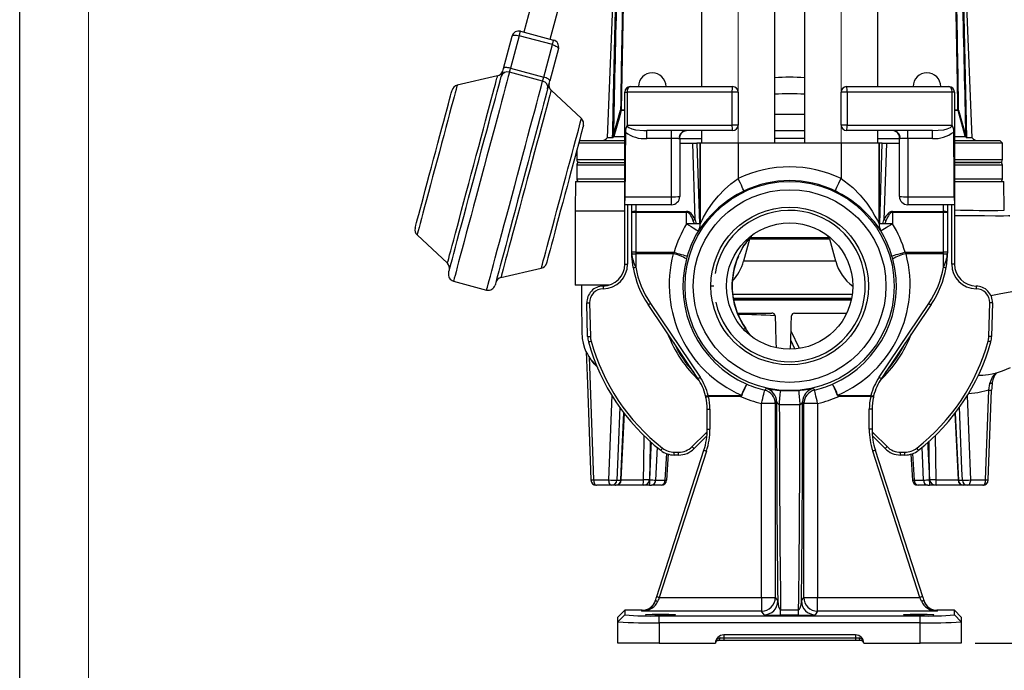
# Model space of a CAD drawing. Units: millimetres. Extents: x 0 to 420, y -1 to 297.
# Drawn here: x 0 to 72, y 71 to 119 of the extents above; entities that cross this region are included whole.
import ezdxf

# ---------------------------------------------------------------- set-up
doc = ezdxf.new("R2010")
doc.units = ezdxf.units.MM
doc.linetypes.add('CENTERX2', pattern=[20.32, 12.7, -2.54, 2.54, -2.54])
doc.layers.add('CARTIGLIO', color=5, linetype='Continuous')
doc.layers.add('TESTO', color=7, linetype='Continuous')
doc.styles.add('SLDTEXTSTYLE1', font='TXT', dxfattribs={"width": 0.7})
doc.dimstyles.new('SLDDIMSTYLE3', dxfattribs={"dimtxt": 2.910417, "dimasz": 3, "dimexe": 0, "dimexo": 0.0625, "dimgap": 0.727604, "dimtad": 1, "dimdec": 1, "dimlfac": 5, "dimrnd": 1e-09, "dimzin": 12, "dimdsep": 46, "dimtxsty": 'SLDTEXTSTYLE1', "dimsah": 1, "dimcen": 0.09, "dimadec": 0, "dimazin": 3, "dimtfac": 1, "dimtdec": 1, "dimtofl": 0, "dimtmove": 0, "dimatfit": 3, "dimfxl": 0, "dimfrac": 2, "dimtolj": 1, "dimtzin": 12, "dimarcsym": 0})

# ---------------------------------------------------------------- blocks, each defined once
blk = doc.blocks.new('_D_7')
at = {"layer": 'TESTO'}
for p, q in [((85.755, 135.263), (85.438, 135.263)), ((86.438, 135.263), (86.438, 73.263)), ((69.558, 73.263), (87.438, 73.263))]:
    blk.add_line(p, q, dxfattribs=at)
for points in [[(86.438, 135.263), (85.538, 132.263), (87.338, 132.263)], [(86.438, 73.263), (87.338, 76.263), (85.538, 76.263)]]:
    blk.add_solid(points, dxfattribs=at)
at = {"layer": 'TESTO', "insert": (82.686, 101.312), "char_height": 2.9104, "attachment_point": 1, "rotation": 90, "style": 'SLDTEXTSTYLE1'}
blk.add_mtext('310', dxfattribs=at)

msp = doc.modelspace()

# ---------------------------------------------------------------- linework, layer by layer
at = {"color": 7, "linetype": 'Continuous', "lineweight": 25}
for p, q in [((49.638, 174.481), (49.638, 113.783)), ((54.978, 109.663), (54.978, 174.263)), ((57.138, 174.263), (57.138, 109.663)), ((62.478, 113.783), (62.478, 174.482)), ((43.689, 143.826), (36.701, 117.746)), ((38.633, 117.228), (45.621, 143.308)), ((43.66, 131.95), (42.778, 110.059)), ((69.338, 110.059), (68.456, 131.95)), ((36.459, 117.811), (38.874, 117.164)), ((35.215, 115.098), (35.847, 117.457)), ((36.371, 117.482), (35.739, 115.122)), ((38.786, 116.835), (36.371, 117.482)), ((38.154, 114.475), (38.786, 116.835)), ((39.228, 116.551), (38.596, 114.192)), ((38.076, 114.185), (35.661, 114.832)), ((35.739, 115.122), (38.154, 114.475)), ((34.796, 114.558), (31.85, 113.879)), ((40.9, 111.454), (38.689, 113.515)), ((44.058, 105.489), (44.058, 113.383)), ((44.058, 113.383), (44.224, 113.383)), ((44.224, 113.383), (44.224, 110.979)), ((51.865, 113.383), (44.224, 113.383)), ((44.458, 113.783), (51.908, 113.783)), ((51.865, 110.983), (51.865, 113.383)), ((52.308, 113.383), (51.865, 113.383)), ((52.308, 113.383), (52.308, 110.983)), ((60.251, 113.383), (59.808, 113.383)), ((59.808, 110.983), (59.808, 113.383)), ((60.208, 113.783), (67.658, 113.783)), ((60.251, 113.383), (60.251, 110.983)), ((67.892, 113.383), (60.251, 113.383)), ((67.892, 110.979), (67.892, 113.383)), ((68.058, 113.383), (67.892, 113.383)), ((68.058, 113.383), (68.058, 105.489)), ((43.222, 110.184), (43.75, 112.074)), ((68.366, 112.074), (68.894, 110.184)), ((44.228, 110.983), (51.865, 110.983)), ((51.908, 110.583), (45.662, 110.583)), ((45.662, 109.998), (45.662, 110.583)), ((47.458, 109.998), (47.458, 110.583)), ((49.638, 110.583), (49.638, 109.663)), ((52.308, 110.983), (51.865, 110.983)), ((60.251, 110.983), (59.808, 110.983)), ((66.453, 110.583), (60.208, 110.583)), ((60.251, 110.983), (67.888, 110.983)), ((62.478, 109.663), (62.478, 110.583)), ((64.658, 109.998), (64.658, 110.583)), ((66.453, 109.998), (66.453, 110.583)), ((40.758, 109.863), (40.745, 109.85)), ((40.758, 109.863), (44.058, 109.863)), ((43.167, 110.059), (42.778, 110.059)), ((43.208, 110.088), (43.222, 110.184)), ((43.27, 110.155), (43.269, 110.151)), ((43.269, 110.151), (44.039, 110.151)), ((47.458, 109.998), (45.662, 109.998)), ((47.458, 105.767), (47.458, 109.998)), ((48.058, 110.014), (48.067, 110.115)), ((48.058, 110.014), (48.058, 105.783)), ((64.058, 105.783), (64.058, 110.014)), ((66.453, 109.998), (64.658, 109.998)), ((64.658, 109.998), (64.658, 105.767)), ((68.058, 109.863), (71.358, 109.863)), ((68.09, 110.151), (68.847, 110.151)), ((68.847, 110.151), (68.846, 110.155)), ((69.338, 110.059), (68.949, 110.059)), ((71.558, 109.663), (71.358, 109.863)), ((40.558, 109.151), (40.558, 108.463)), ((44.058, 109.663), (40.695, 109.663)), ((48.058, 109.663), (49.008, 109.663)), ((49.191, 104.084), (49.008, 109.663)), ((49.008, 109.663), (49.308, 109.663)), ((49.537, 109.663), (49.308, 109.663)), ((49.537, 103.792), (49.537, 109.663)), ((49.537, 109.663), (49.544, 109.663)), ((49.544, 109.663), (49.544, 103.792)), ((52.308, 109.663), (49.544, 109.663)), ((52.308, 109.663), (52.308, 107.09)), ((59.808, 109.663), (52.308, 109.663)), ((59.808, 109.663), (59.808, 107.09)), ((62.572, 109.663), (59.808, 109.663)), ((62.572, 103.792), (62.572, 109.663)), ((62.572, 109.663), (62.578, 109.663)), ((62.578, 109.663), (62.578, 103.792)), ((62.808, 109.663), (62.578, 109.663)), ((62.808, 109.663), (63.108, 109.663)), ((63.108, 109.663), (62.925, 104.084)), ((63.108, 109.663), (64.058, 109.663)), ((71.558, 109.663), (68.058, 109.663)), ((71.558, 108.463), (71.558, 109.663)), ((40.758, 108.263), (44.058, 108.263)), ((68.058, 108.263), (71.258, 108.263)), ((71.358, 108.263), (68.058, 108.263)), ((71.258, 108.263), (71.358, 108.263)), ((40.558, 108.063), (40.558, 107.063)), ((71.558, 107.063), (71.558, 108.063)), ((40.469, 106.863), (40.432, 104.732)), ((40.469, 106.863), (44.058, 106.863)), ((68.058, 106.863), (71.647, 106.863)), ((71.683, 104.778), (71.647, 106.863)), ((44.058, 105.183), (44.058, 105.489)), ((44.065, 105.767), (47.458, 105.767)), ((47.458, 105.183), (47.458, 105.767)), ((64.658, 105.767), (68.05, 105.767)), ((64.658, 105.767), (64.658, 105.183)), ((68.058, 105.489), (68.058, 105.183)), ((40.432, 104.732), (40.432, 99.332)), ((40.432, 104.732), (44.058, 104.732)), ((47.458, 105.183), (44.058, 105.183)), ((44.058, 100.863), (44.058, 105.183)), ((44.558, 104.623), (44.558, 105.183)), ((44.858, 104.701), (48.557, 104.701)), ((44.858, 104.701), (44.858, 104.623)), ((48.557, 104.701), (48.557, 104.623)), ((63.559, 104.623), (63.559, 104.701)), ((63.559, 104.701), (67.258, 104.701)), ((68.058, 105.183), (64.658, 105.183)), ((67.258, 104.623), (67.258, 104.701)), ((67.558, 105.183), (67.558, 104.623)), ((68.058, 105.183), (68.058, 100.863)), ((44.858, 104.623), (44.558, 104.623)), ((44.558, 101.721), (44.558, 104.623)), ((44.858, 104.623), (44.858, 101.721)), ((48.557, 104.623), (44.858, 104.623)), ((48.557, 103.792), (48.557, 104.623)), ((49.126, 103.792), (49.045, 104.007)), ((63.071, 104.007), (62.99, 103.792)), ((63.559, 104.623), (63.559, 103.792)), ((67.258, 104.623), (63.559, 104.623)), ((67.258, 101.721), (67.258, 104.623)), ((67.558, 104.623), (67.258, 104.623)), ((67.558, 104.623), (67.558, 101.721)), ((49.126, 103.792), (48.557, 103.792)), ((49.537, 103.792), (49.126, 103.792)), ((49.544, 103.792), (49.537, 103.792)), ((62.578, 103.792), (62.572, 103.792)), ((62.99, 103.792), (62.578, 103.792)), ((63.559, 103.792), (62.99, 103.792)), ((28.93, 102.982), (31.142, 100.921)), ((53.133, 102.671), (52.705, 101.071)), ((53.08, 102.71), (53.139, 102.793)), ((53.225, 102.763), (53.133, 102.671)), ((58.983, 102.671), (53.133, 102.671)), ((58.891, 102.763), (53.225, 102.763)), ((53.258, 102.912), (53.258, 102.763)), ((58.858, 102.763), (58.858, 102.912)), ((58.983, 102.671), (58.891, 102.763)), ((59.411, 101.071), (58.983, 102.671)), ((52.617, 102.037), (52.741, 102.231)), ((52.659, 102.069), (52.776, 102.251)), ((44.858, 101.721), (44.558, 101.721)), ((44.558, 101.665), (44.558, 101.721)), ((44.858, 101.721), (44.858, 101.605)), ((44.858, 101.721), (47.647, 101.721)), ((44.858, 101.605), (44.858, 100.628)), ((47.583, 101.605), (44.858, 101.605)), ((47.583, 101.605), (47.647, 101.721)), ((48.607, 101.44), (48.55, 101.236)), ((63.566, 101.236), (63.509, 101.44)), ((64.469, 101.721), (64.533, 101.605)), ((64.469, 101.721), (67.258, 101.721)), ((67.258, 101.605), (64.533, 101.605)), ((67.258, 101.605), (67.258, 101.721)), ((67.558, 101.721), (67.258, 101.721)), ((67.258, 100.628), (67.258, 101.605)), ((67.558, 101.721), (67.558, 101.665)), ((35.035, 99.878), (37.98, 100.557)), ((44.058, 100.863), (44.258, 100.863)), ((68.058, 100.863), (67.858, 100.863)), ((31.586, 99.621), (34, 98.974)), ((42.925, 99.332), (40.432, 99.332)), ((50.549, 99.263), (50.32, 99.263)), ((51.906, 98.662), (60.619, 98.662)), ((51.972, 98.283), (60.581, 98.283)), ((60.539, 98.223), (51.982, 98.223)), ((41.353, 95.586), (41.289, 98.031)), ((41.489, 98.037), (41.553, 95.591)), ((49.374, 92.541), (45.753, 97.91)), ((45.919, 97.998), (49.54, 92.63)), ((62.576, 92.63), (66.197, 97.998)), ((66.363, 97.91), (62.742, 92.541)), ((70.563, 95.591), (70.627, 98.037)), ((70.827, 98.031), (70.763, 95.586)), ((52.26, 97.289), (54.761, 97.289)), ((56.406, 97.289), (60.213, 97.289)), ((52.829, 96.193), (52.825, 96.199)), ((52.871, 96.161), (52.867, 96.166)), ((56.148, 95.295), (56.417, 94.711)), ((41.461, 94.106), (41.79, 85.15)), ((70.566, 91.682), (70.636, 92.164)), ((49.96, 91.184), (49.939, 91.272)), ((50.133, 91.297), (52.483, 91.297)), ((50.133, 91.297), (50.155, 91.228)), ((52.483, 91.228), (50.155, 91.228)), ((52.483, 91.228), (52.483, 91.297)), ((55.395, 91.666), (56.72, 91.666)), ((59.633, 91.297), (61.983, 91.297)), ((59.633, 91.297), (59.633, 91.228)), ((61.961, 91.228), (59.633, 91.228)), ((61.961, 91.228), (61.983, 91.297)), ((62.177, 91.272), (62.156, 91.184)), ((70.326, 85.15), (70.566, 91.682)), ((70.525, 85.148), (70.765, 91.68)), ((54.017, 76.6), (54.017, 90.709)), ((55.017, 90.709), (54.017, 90.709)), ((55.108, 90.828), (55.017, 90.709)), ((55.017, 90.709), (55.017, 76.6)), ((56.807, 90.617), (55.309, 90.617)), ((57.099, 90.709), (57.007, 90.828)), ((57.099, 76.6), (57.099, 90.709)), ((58.099, 90.709), (57.099, 90.709)), ((58.099, 90.709), (58.099, 76.6)), ((43.796, 85.144), (44.026, 90.005)), ((50.058, 88.849), (50.058, 90.304)), ((50.058, 90.304), (50.258, 90.304)), ((50.258, 90.304), (50.258, 88.849)), ((61.858, 88.849), (61.858, 90.304)), ((62.058, 90.304), (61.858, 90.304)), ((62.058, 90.304), (62.058, 88.849)), ((68.089, 90.005), (68.32, 85.144)), ((48.965, 87.573), (49.948, 88.555)), ((50.034, 88.359), (49.107, 87.431)), ((50.058, 88.849), (50.258, 88.849)), ((62.058, 88.849), (61.858, 88.849)), ((63.009, 87.431), (62.082, 88.359)), ((62.168, 88.555), (63.151, 87.573)), ((46.38, 76.662), (49.816, 87.314)), ((50.007, 87.253), (46.57, 76.6)), ((47.111, 85.134), (47.246, 87.048)), ((47.663, 86.963), (47.663, 87.163)), ((47.663, 87.163), (47.975, 87.163)), ((47.975, 86.963), (47.663, 86.963)), ((47.975, 86.963), (47.975, 87.163)), ((65.545, 76.6), (62.109, 87.253)), ((62.299, 87.314), (65.736, 76.662)), ((64.141, 87.163), (64.453, 87.163)), ((64.141, 86.963), (64.141, 87.163)), ((64.453, 86.963), (64.141, 86.963)), ((64.453, 86.963), (64.453, 87.163)), ((64.876, 87.021), (65.007, 85.134)), ((41.79, 85.15), (42.895, 85.15)), ((43.095, 84.763), (41.99, 84.763)), ((43.386, 84.763), (43.095, 84.763)), ((45.39, 84.763), (43.433, 84.763)), ((43.482, 85.142), (43.764, 85.142)), ((45.863, 84.763), (45.39, 84.763)), ((45.863, 85.15), (45.884, 85.15)), ((45.863, 84.763), (46.003, 84.763)), ((46.707, 84.763), (46.003, 84.763)), ((46.304, 85.142), (46.987, 85.142)), ((65.129, 85.142), (65.812, 85.142)), ((66.112, 84.763), (65.408, 84.763)), ((66.112, 84.763), (66.252, 84.763)), ((66.232, 85.15), (66.253, 85.15)), ((66.725, 84.763), (66.252, 84.763)), ((68.703, 84.763), (66.725, 84.763)), ((68.351, 85.142), (68.634, 85.142)), ((68.721, 84.763), (68.73, 84.763)), ((69.021, 84.763), (68.73, 84.763)), ((70.126, 84.763), (69.021, 84.763)), ((69.221, 85.15), (70.326, 85.15)), ((46.57, 76.6), (54.017, 76.6)), ((54.017, 76.6), (55.017, 76.6)), ((54.017, 76.6), (54.017, 75.601)), ((55.017, 76.6), (55.193, 76.336)), ((56.923, 76.336), (57.099, 76.6)), ((57.099, 76.6), (58.099, 76.6)), ((58.099, 75.601), (58.099, 76.6)), ((58.099, 76.6), (65.545, 76.6)), ((43.558, 75.163), (44.058, 75.663)), ((43.558, 74.817), (44.058, 75.317)), ((44.058, 75.663), (44.058, 75.317)), ((45.33, 75.663), (44.058, 75.663)), ((45.31, 75.601), (45.33, 75.663)), ((54.017, 75.601), (45.31, 75.601)), ((54.193, 75.336), (54.017, 75.601)), ((55.402, 75.297), (55.402, 75.704)), ((55.402, 75.704), (56.714, 75.704)), ((56.714, 75.297), (55.402, 75.297)), ((56.714, 75.297), (56.714, 75.704)), ((58.099, 75.601), (57.923, 75.336)), ((66.806, 75.601), (58.099, 75.601)), ((66.786, 75.663), (66.806, 75.601)), ((68.058, 75.663), (66.786, 75.663)), ((68.058, 75.317), (68.058, 75.663)), ((68.058, 75.663), (68.558, 75.163)), ((68.558, 74.817), (68.058, 75.317)), ((43.558, 74.817), (43.558, 75.163)), ((43.558, 73.263), (43.558, 74.817)), ((46.558, 74.751), (46.558, 75.251)), ((46.558, 75.251), (65.558, 75.251)), ((46.558, 74.751), (46.558, 73.263)), ((65.558, 74.751), (46.558, 74.751)), ((65.558, 74.751), (65.558, 75.251)), ((65.558, 73.263), (65.558, 74.751)), ((68.558, 75.163), (68.558, 74.817)), ((68.558, 74.817), (68.558, 73.263)), ((60.858, 73.863), (51.258, 73.863)), ((51.258, 73.863), (51.258, 73.663)), ((60.858, 73.863), (60.858, 73.663)), ((46.558, 73.263), (43.558, 73.263)), ((46.558, 73.263), (50.658, 73.263)), ((51.258, 73.463), (50.858, 73.463)), ((51.258, 73.663), (60.858, 73.663)), ((51.258, 73.663), (51.258, 73.463)), ((60.858, 73.463), (51.258, 73.463)), ((60.858, 73.663), (60.858, 73.463)), ((61.258, 73.463), (60.858, 73.463)), ((61.458, 73.263), (65.558, 73.263)), ((68.558, 73.263), (65.558, 73.263))]:
    msp.add_line(p, q, dxfattribs=at)
at = {"color": 8, "linetype": 'Continuous', "lineweight": 25}
for p, q in [((44.058, 112.045), (43.796, 112.045)), ((43.8, 112.081), (44.058, 112.081)), ((68.058, 112.081), (68.315, 112.081)), ((68.32, 112.045), (68.058, 112.045)), ((54.978, 111.783), (57.138, 111.783)), ((54.978, 110.59), (57.138, 110.59)), ((49.638, 109.983), (48.058, 109.983)), ((57.138, 109.994), (54.978, 109.994)), ((64.058, 109.983), (62.478, 109.983)), ((49.308, 109.663), (49.501, 103.792)), ((62.615, 103.792), (62.808, 109.663)), ((40.558, 108.463), (44.058, 108.463)), ((68.058, 108.463), (71.558, 108.463)), ((44.058, 108.063), (40.558, 108.063)), ((71.456, 108.063), (68.058, 108.063)), ((71.558, 108.063), (71.456, 108.063)), ((40.558, 107.063), (44.058, 107.063)), ((68.058, 107.063), (71.558, 107.063)), ((44.258, 105.183), (44.258, 100.863)), ((44.858, 105.183), (44.858, 104.701)), ((67.258, 104.701), (67.258, 105.183)), ((67.858, 100.863), (67.858, 105.183)), ((49.191, 104.084), (49.266, 103.792)), ((52.617, 102.037), (52.654, 102.07)), ((52.741, 102.231), (52.771, 102.251)), ((57.738, 101.071), (52.705, 101.071)), ((59.411, 101.071), (57.738, 101.071)), ((51.942, 98.383), (60.573, 98.383)), ((52.825, 96.199), (52.864, 96.167)), ((52.829, 96.193), (52.87, 96.159)), ((56.77, 94.718), (56.167, 95.97)), ((42.895, 85.15), (43.139, 91.317)), ((68.978, 91.277), (69.221, 85.15)), ((49.948, 88.555), (50.054, 88.654)), ((62.062, 88.654), (62.168, 88.555)), ((66.648, 88.378), (66.699, 85.15)), ((46.409, 87.544), (46.304, 85.142)), ((64.994, 87.08), (65.129, 85.142)), ((43.784, 85.15), (45.417, 85.15)), ((66.699, 85.15), (68.329, 85.15))]:
    msp.add_line(p, q, dxfattribs=at)
at = {"color": 7, "linetype": 'Continuous', "lineweight": 25, "flags": 128}
for points in [[(43.167, 110.059), (43.175, 110.457), (43.208, 112.051), (43.357, 118.427), (43.702, 130.648)], [(44.199, 130.671), (44.188, 130.273), (44.146, 128.678), (43.993, 122.3), (43.8, 112.081)], [(68.315, 112.081), (68.31, 112.461), (68.284, 114.055), (68.164, 120.43), (67.917, 130.671)], [(68.414, 130.648), (68.426, 130.249), (68.475, 128.655), (68.659, 122.277), (68.949, 110.059)], [(36.371, 117.482), (36.39, 117.551), (36.407, 117.615), (36.422, 117.671), (36.435, 117.72), (36.446, 117.759), (36.453, 117.787), (36.458, 117.805), (36.459, 117.811)], [(35.847, 117.457), (35.864, 117.485), (35.9, 117.506), (35.951, 117.521), (36.018, 117.528), (36.096, 117.528), (36.183, 117.52), (36.276, 117.504), (36.371, 117.482)], [(38.786, 116.835), (38.805, 116.904), (38.822, 116.968), (38.837, 117.024), (38.85, 117.073), (38.86, 117.112), (38.868, 117.14), (38.873, 117.158), (38.874, 117.164)], [(38.786, 116.835), (38.88, 116.806), (38.968, 116.773), (39.048, 116.737), (39.116, 116.698), (39.169, 116.659), (39.207, 116.62), (39.227, 116.584), (39.228, 116.551)], [(35.215, 115.098), (35.189, 115.003), (35.165, 114.913), (35.143, 114.828), (35.122, 114.749), (35.103, 114.678), (35.086, 114.616), (35.071, 114.561), (35.059, 114.517)], [(35.739, 115.122), (35.644, 115.145), (35.551, 115.16), (35.464, 115.168), (35.386, 115.169), (35.319, 115.161), (35.267, 115.147), (35.232, 115.125), (35.215, 115.098)], [(35.661, 114.832), (35.667, 114.854), (35.675, 114.881), (35.683, 114.913), (35.692, 114.948), (35.703, 114.987), (35.714, 115.03), (35.726, 115.075), (35.739, 115.122)], [(31.232, 100.233), (31.234, 100.242), (31.253, 100.311), (31.29, 100.448), (31.344, 100.652), (31.416, 100.92), (31.505, 101.251), (31.609, 101.641), (31.729, 102.087), (31.862, 102.584), (32.008, 103.128), (32.165, 103.714), (32.332, 104.337), (32.507, 104.99), (32.688, 105.668), (32.875, 106.365), (33.065, 107.074), (33.256, 107.788), (33.447, 108.501), (33.636, 109.207), (33.822, 109.898), (34.001, 110.569), (34.174, 111.213), (34.338, 111.824), (34.491, 112.397), (34.633, 112.926), (34.762, 113.407), (34.877, 113.835), (34.976, 114.206), (35.059, 114.517)], [(38.076, 114.185), (38.082, 114.207), (38.089, 114.234), (38.098, 114.266), (38.107, 114.301), (38.118, 114.34), (38.129, 114.383), (38.141, 114.428), (38.154, 114.475)], [(38.596, 114.192), (38.594, 114.224), (38.575, 114.261), (38.537, 114.299), (38.483, 114.339), (38.415, 114.377), (38.336, 114.414), (38.247, 114.447), (38.154, 114.475)], [(38.44, 113.611), (38.452, 113.655), (38.466, 113.71), (38.483, 113.773), (38.502, 113.844), (38.523, 113.922), (38.546, 114.007), (38.57, 114.097), (38.596, 114.192)], [(30.134, 108.499), (30.29, 109.082), (30.444, 109.657), (30.594, 110.217), (30.738, 110.753), (30.873, 111.259), (30.999, 111.727), (31.113, 112.152), (31.213, 112.528), (31.299, 112.848), (31.37, 113.111), (31.423, 113.31), (31.459, 113.445), (31.477, 113.513), (31.48, 113.521)], [(38.44, 113.611), (38.357, 113.3), (38.257, 112.929), (38.143, 112.501), (38.014, 112.02), (37.872, 111.491), (37.718, 110.918), (37.555, 110.307), (37.382, 109.663), (37.202, 108.992), (37.017, 108.301), (36.828, 107.595), (36.637, 106.882), (36.446, 106.168), (36.256, 105.459), (36.069, 104.763), (35.887, 104.084), (35.712, 103.431), (35.545, 102.808), (35.388, 102.222), (35.243, 101.678), (35.109, 101.181), (34.99, 100.735), (34.885, 100.345), (34.797, 100.014), (34.725, 99.746), (34.67, 99.542), (34.634, 99.405), (34.615, 99.336), (34.613, 99.327)], [(44.458, 113.783), (44.412, 113.775), (44.368, 113.752), (44.328, 113.715), (44.292, 113.666), (44.263, 113.605), (44.242, 113.536), (44.228, 113.461), (44.224, 113.383)], [(67.892, 113.383), (67.888, 113.461), (67.874, 113.536), (67.853, 113.605), (67.823, 113.666), (67.788, 113.715), (67.748, 113.752), (67.704, 113.775), (67.658, 113.783)], [(43.796, 112.045), (43.689, 111.666), (43.27, 110.155)], [(68.846, 110.155), (68.743, 110.532), (68.32, 112.045)], [(41.042, 110.959), (41.04, 110.951), (41.022, 110.883), (40.986, 110.748), (40.932, 110.548), (40.862, 110.286), (40.776, 109.965), (40.675, 109.59), (40.562, 109.165), (40.436, 108.697), (40.301, 108.191), (40.157, 107.654), (40.007, 107.095), (39.853, 106.52), (39.697, 105.937), (39.54, 105.354), (39.386, 104.779), (39.236, 104.219), (39.093, 103.683), (38.957, 103.177), (38.832, 102.708), (38.718, 102.284), (38.617, 101.908), (38.531, 101.587), (38.461, 101.325), (38.407, 101.125), (38.371, 100.991), (38.353, 100.923), (38.351, 100.914)], [(44.224, 110.979), (44.226, 110.981), (44.228, 110.983)], [(44.228, 110.983), (44.227, 110.974), (44.235, 110.93), (44.262, 110.881), (44.356, 110.801), (44.576, 110.707), (44.84, 110.645), (45.449, 110.586), (45.662, 110.583)], [(48.068, 110.115), (48.114, 110.266), (48.193, 110.39), (48.285, 110.479), (48.377, 110.536), (48.457, 110.567), (48.516, 110.58), (48.552, 110.583), (48.551, 110.583)], [(66.453, 110.583), (67.276, 110.645), (67.54, 110.707), (67.76, 110.801), (67.854, 110.881), (67.878, 110.922), (67.889, 110.969), (67.889, 110.974), (67.888, 110.983)], [(67.888, 110.983), (67.89, 110.981), (67.892, 110.979)], [(48.058, 110.014), (48.025, 109.99), (48.003, 109.989)], [(64.112, 109.989), (64.061, 110.006), (64.058, 110.014)], [(68.894, 110.184), (68.903, 110.118), (68.908, 110.088)], [(28.788, 103.477), (28.79, 103.485), (28.809, 103.553), (28.845, 103.688), (28.898, 103.888), (28.968, 104.15), (29.054, 104.471), (29.155, 104.846), (29.269, 105.271), (29.394, 105.739), (29.53, 106.245), (29.674, 106.781), (29.824, 107.341), (29.978, 107.916), (30.134, 108.499)], [(49.544, 103.792), (49.585, 103.87), (49.68, 104.05), (49.799, 104.271), (50.112, 104.801), (50.499, 105.364), (50.879, 105.835), (51.311, 106.291), (51.786, 106.711), (52.308, 107.09)], [(52.74, 106.188), (52.73, 106.209), (52.704, 106.263), (52.663, 106.348), (52.609, 106.46), (52.544, 106.596), (52.471, 106.75), (52.391, 106.917), (52.308, 107.09)], [(59.376, 106.188), (59.386, 106.209), (59.412, 106.263), (59.453, 106.348), (59.506, 106.46), (59.571, 106.596), (59.645, 106.75), (59.725, 106.917), (59.808, 107.09)], [(59.808, 107.09), (60.037, 106.934), (60.657, 106.43), (61.199, 105.878), (61.669, 105.293), (62.061, 104.71), (62.273, 104.35), (62.446, 104.031), (62.57, 103.796), (62.572, 103.792)], [(44.065, 105.767), (44.06, 105.568), (44.058, 105.489)], [(68.058, 105.489), (68.052, 105.68), (68.05, 105.767)], [(72.073, 104.382), (72.091, 104.379), (71.984, 104.363), (71.636, 104.359), (71.057, 104.361), (70.257, 104.365), (69.246, 104.367), (68.058, 104.366)], [(48.557, 103.792), (48.721, 103.693), (48.879, 103.597), (49.025, 103.509), (49.154, 103.431), (49.261, 103.367), (49.341, 103.318), (49.392, 103.288), (49.413, 103.275)], [(63.559, 103.792), (63.395, 103.693), (63.237, 103.597), (63.09, 103.509), (62.962, 103.431), (62.855, 103.367), (62.775, 103.318), (62.723, 103.288), (62.703, 103.275)], [(52.413, 101.601), (52.604, 101.974), (52.663, 102.063)], [(44.559, 101.633), (44.558, 101.653), (44.558, 101.658), (44.558, 101.66), (44.558, 101.66), (44.558, 101.66)], [(44.661, 100.617), (44.567, 101.427), (44.559, 101.633)], [(47.647, 101.721), (47.831, 101.667), (48.009, 101.615), (48.173, 101.567), (48.317, 101.525), (48.436, 101.49), (48.527, 101.464), (48.584, 101.447), (48.607, 101.44)], [(64.469, 101.721), (64.284, 101.667), (64.107, 101.615), (63.943, 101.567), (63.799, 101.525), (63.679, 101.49), (63.589, 101.464), (63.532, 101.447), (63.509, 101.44)], [(74.781, 99.82), (74.776, 99.719), (74.608, 99.552), (74.283, 99.391), (73.803, 99.229), (73.168, 99.06), (72.38, 98.878), (71.444, 98.686), (70.706, 98.555)], [(40.916, 99.332), (40.917, 98.389), (40.917, 97.402), (40.918, 96.632), (40.919, 95.941), (40.95, 95.441), (41.017, 95.096), (41.126, 94.746), (41.231, 94.5), (41.34, 94.293), (41.44, 94.13), (41.567, 93.952), (41.681, 93.81), (41.867, 93.612), (42.029, 93.474)], [(42.476, 99.263), (42.476, 99.259), (42.476, 99.248), (42.476, 99.229), (42.476, 99.204), (42.477, 99.174), (42.477, 99.139), (42.477, 99.102), (42.478, 99.063)], [(69.64, 99.263), (69.64, 99.259), (69.64, 99.248), (69.64, 99.229), (69.64, 99.204), (69.639, 99.174), (69.639, 99.139), (69.638, 99.102), (69.638, 99.063)], [(41.289, 98.031), (41.293, 98.032), (41.304, 98.032), (41.323, 98.032), (41.348, 98.033), (41.378, 98.034), (41.413, 98.035), (41.45, 98.036), (41.489, 98.037)], [(70.827, 98.031), (70.823, 98.032), (70.811, 98.032), (70.793, 98.032), (70.768, 98.033), (70.738, 98.034), (70.703, 98.035), (70.666, 98.036), (70.627, 98.037)], [(55.004, 97.088), (55.028, 96.287), (55.061, 95.175), (55.073, 94.793)], [(56.131, 94.681), (56.145, 95.207), (56.179, 96.41), (56.198, 97.097)], [(53.179, 95.714), (53.046, 95.911), (52.868, 96.158)], [(41.353, 95.586), (41.357, 95.586), (41.369, 95.586), (41.387, 95.586), (41.412, 95.587), (41.442, 95.588), (41.477, 95.589), (41.514, 95.59), (41.553, 95.591)], [(70.763, 95.586), (70.759, 95.586), (70.747, 95.586), (70.729, 95.586), (70.704, 95.587), (70.674, 95.588), (70.639, 95.589), (70.602, 95.59), (70.563, 95.591)], [(41.411, 95.2), (41.415, 95.201), (41.426, 95.204), (41.443, 95.209), (41.467, 95.215), (41.497, 95.224), (41.53, 95.233), (41.566, 95.243), (41.604, 95.253)], [(70.705, 95.2), (70.701, 95.201), (70.69, 95.204), (70.672, 95.209), (70.648, 95.215), (70.619, 95.224), (70.586, 95.233), (70.55, 95.243), (70.512, 95.253)], [(41.248, 94.468), (41.333, 92.152), (41.591, 85.148)], [(69.768, 92.764), (69.955, 92.767), (70.121, 92.774), (70.309, 92.788), (70.533, 92.814), (70.803, 92.861), (71.128, 92.938), (71.567, 93.081), (72.149, 93.344)], [(54.249, 91.681), (54.266, 91.706), (54.334, 91.802)], [(57.782, 91.802), (57.814, 91.756), (57.867, 91.681)], [(49.96, 91.184), (49.964, 91.185), (49.975, 91.187), (49.993, 91.191), (50.017, 91.197), (50.047, 91.204), (50.08, 91.211), (50.117, 91.219), (50.155, 91.228)], [(52.483, 91.297), (52.514, 91.3), (52.532, 91.305), (52.54, 91.31), (52.544, 91.316)], [(54.017, 90.709), (54.061, 90.895), (54.104, 91.075), (54.144, 91.241), (54.179, 91.387), (54.208, 91.509), (54.23, 91.6), (54.243, 91.658), (54.249, 91.681)], [(58.099, 90.709), (58.054, 90.895), (58.012, 91.075), (57.972, 91.241), (57.937, 91.387), (57.908, 91.509), (57.886, 91.6), (57.872, 91.658), (57.867, 91.681)], [(59.572, 91.316), (59.574, 91.313), (59.58, 91.307), (59.588, 91.303), (59.611, 91.298), (59.633, 91.297)], [(62.156, 91.184), (62.152, 91.185), (62.141, 91.187), (62.123, 91.191), (62.099, 91.197), (62.069, 91.204), (62.035, 91.211), (61.999, 91.219), (61.961, 91.228)], [(49.107, 87.431), (49.104, 87.434), (49.096, 87.442), (49.083, 87.455), (49.065, 87.473), (49.044, 87.494), (49.019, 87.519), (48.993, 87.545), (48.965, 87.573)], [(63.009, 87.431), (63.012, 87.434), (63.02, 87.442), (63.033, 87.455), (63.051, 87.473), (63.072, 87.494), (63.097, 87.519), (63.123, 87.545), (63.151, 87.573)], [(46.676, 87.304), (46.678, 87.307), (46.685, 87.316), (46.696, 87.33), (46.712, 87.35), (46.731, 87.374), (46.752, 87.401), (46.775, 87.431), (46.799, 87.461)], [(49.816, 87.314), (49.82, 87.313), (49.831, 87.31), (49.849, 87.304), (49.872, 87.296), (49.901, 87.287), (49.934, 87.276), (49.97, 87.265), (50.007, 87.253)], [(62.299, 87.314), (62.296, 87.313), (62.285, 87.31), (62.267, 87.304), (62.244, 87.296), (62.215, 87.287), (62.182, 87.276), (62.146, 87.265), (62.109, 87.253)], [(65.44, 87.304), (65.438, 87.307), (65.431, 87.316), (65.419, 87.33), (65.404, 87.35), (65.385, 87.374), (65.364, 87.401), (65.341, 87.431), (65.317, 87.461)], [(41.79, 85.15), (41.795, 85.074), (41.807, 85.001), (41.826, 84.934), (41.851, 84.875), (41.881, 84.828), (41.915, 84.792), (41.952, 84.77), (41.99, 84.763)], [(43.095, 84.763), (43.057, 84.77), (43.02, 84.792), (42.986, 84.828), (42.956, 84.875), (42.931, 84.934), (42.912, 85.001), (42.9, 85.074), (42.895, 85.15)], [(69.221, 85.15), (69.216, 85.074), (69.204, 85.001), (69.185, 84.934), (69.16, 84.875), (69.13, 84.828), (69.096, 84.792), (69.059, 84.77), (69.021, 84.763)], [(70.126, 84.763), (70.164, 84.77), (70.201, 84.792), (70.235, 84.828), (70.265, 84.875), (70.29, 84.934), (70.309, 85.001), (70.321, 85.074), (70.326, 85.15)], [(46.271, 76.323), (46.307, 76.434), (46.343, 76.547), (46.38, 76.662)], [(46.271, 76.323), (46.277, 76.332), (46.29, 76.338), (46.308, 76.341), (46.332, 76.342), (46.36, 76.34), (46.392, 76.335), (46.426, 76.328), (46.461, 76.318)], [(46.38, 76.662), (46.384, 76.66), (46.395, 76.657), (46.412, 76.651), (46.436, 76.644), (46.465, 76.634), (46.498, 76.624), (46.533, 76.612), (46.57, 76.6)], [(46.57, 76.6), (46.534, 76.505), (46.497, 76.411), (46.461, 76.318)], [(55.193, 76.336), (55.214, 76.094), (55.25, 75.926), (55.295, 75.809), (55.345, 75.734), (55.363, 75.719), (55.386, 75.707), (55.402, 75.704)], [(56.714, 75.704), (56.729, 75.707), (56.747, 75.715), (56.773, 75.736), (56.829, 75.826), (56.896, 76.046), (56.921, 76.271), (56.923, 76.336)], [(65.736, 76.662), (65.732, 76.66), (65.721, 76.657), (65.704, 76.651), (65.68, 76.644), (65.651, 76.634), (65.618, 76.624), (65.582, 76.612), (65.545, 76.6)], [(65.654, 76.318), (65.619, 76.411), (65.582, 76.505), (65.545, 76.6)], [(65.845, 76.323), (65.838, 76.332), (65.826, 76.338), (65.807, 76.341), (65.784, 76.342), (65.755, 76.34), (65.724, 76.335), (65.69, 76.328), (65.654, 76.318)], [(65.736, 76.662), (65.773, 76.547), (65.809, 76.434), (65.845, 76.323)], [(51.002, 73.646), (51.178, 73.661), (51.258, 73.663)], [(60.858, 73.663), (61.066, 73.651), (61.113, 73.646)]]:
    msp.add_lwpolyline(points, dxfattribs=at)
at = {"color": 8, "linetype": 'Continuous', "lineweight": 25, "flags": 128}
for points in [[(35.661, 114.832), (35.576, 114.513), (35.474, 114.135), (35.358, 113.699), (35.227, 113.211), (35.083, 112.673), (34.927, 112.092), (34.761, 111.471), (34.585, 110.817), (34.402, 110.134), (34.214, 109.429), (34.02, 108.707), (33.824, 107.976), (33.627, 107.24), (33.431, 106.508), (33.237, 105.784), (33.047, 105.076), (32.863, 104.388), (32.686, 103.728), (32.518, 103.101), (32.36, 102.512), (32.214, 101.966), (32.081, 101.468), (31.961, 101.023), (31.857, 100.634), (31.769, 100.304), (31.697, 100.037), (31.643, 99.834), (31.606, 99.698), (31.588, 99.63), (31.586, 99.621)], [(31.142, 100.921), (31.142, 100.923), (31.156, 100.974), (31.187, 101.092), (31.237, 101.276), (31.303, 101.524), (31.386, 101.835), (31.485, 102.203), (31.599, 102.627), (31.726, 103.102), (31.865, 103.623), (32.016, 104.184), (32.176, 104.781), (32.344, 105.407), (32.518, 106.057), (32.696, 106.723), (32.877, 107.4), (33.06, 108.079), (33.241, 108.756), (33.419, 109.422), (33.593, 110.072), (33.761, 110.698), (33.921, 111.295), (34.072, 111.857), (34.211, 112.377), (34.338, 112.852), (34.452, 113.276), (34.551, 113.644), (34.634, 113.955), (34.7, 114.203), (34.75, 114.387), (34.781, 114.505), (34.795, 114.556), (34.796, 114.558)], [(34, 98.974), (34.003, 98.983), (34.021, 99.051), (34.058, 99.187), (34.112, 99.39), (34.183, 99.657), (34.272, 99.987), (34.376, 100.376), (34.495, 100.821), (34.629, 101.319), (34.775, 101.865), (34.933, 102.454), (35.101, 103.081), (35.278, 103.741), (35.462, 104.429), (35.652, 105.137), (35.846, 105.861), (36.042, 106.593), (36.239, 107.329), (36.435, 108.06), (36.628, 108.782), (36.817, 109.487), (37, 110.17), (37.176, 110.824), (37.342, 111.445), (37.498, 112.026), (37.642, 112.564), (37.773, 113.052), (37.889, 113.488), (37.991, 113.866), (38.076, 114.185)], [(31.85, 113.879), (31.841, 113.845), (31.814, 113.743), (31.768, 113.573), (31.706, 113.34), (31.627, 113.044), (31.532, 112.69), (31.423, 112.283), (31.301, 111.828), (31.167, 111.329), (31.024, 110.794), (30.873, 110.23), (30.715, 109.643), (30.554, 109.04), (30.39, 108.43)], [(38.689, 113.515), (38.688, 113.513), (38.675, 113.462), (38.643, 113.344), (38.594, 113.16), (38.527, 112.911), (38.444, 112.601), (38.345, 112.232), (38.232, 111.809), (38.105, 111.334), (37.965, 110.813), (37.815, 110.252), (37.655, 109.655), (37.487, 109.028), (37.313, 108.379), (37.134, 107.713), (36.953, 107.036), (36.771, 106.356), (36.59, 105.68), (36.411, 105.014), (36.237, 104.364), (36.069, 103.738), (35.909, 103.141), (35.759, 102.579), (35.619, 102.059), (35.492, 101.584), (35.379, 101.16), (35.28, 100.791), (35.197, 100.481), (35.13, 100.233), (35.081, 100.049), (35.049, 99.931), (35.036, 99.88), (35.035, 99.878)], [(37.98, 100.557), (37.989, 100.591), (38.017, 100.693), (38.062, 100.862), (38.125, 101.096), (38.204, 101.392), (38.299, 101.745), (38.408, 102.153), (38.53, 102.608), (38.663, 103.107), (38.807, 103.641), (38.958, 104.206), (39.115, 104.793), (39.277, 105.395), (39.44, 106.005), (39.604, 106.616), (39.765, 107.218), (39.922, 107.805), (40.074, 108.37), (40.217, 108.904), (40.351, 109.403), (40.473, 109.858), (40.582, 110.265), (40.676, 110.619), (40.756, 110.915), (40.818, 111.148), (40.864, 111.318), (40.891, 111.42), (40.9, 111.454)], [(30.39, 108.43), (30.227, 107.82), (30.065, 107.218), (29.908, 106.631), (29.757, 106.066), (29.614, 105.531), (29.48, 105.033), (29.358, 104.577), (29.249, 104.17), (29.154, 103.817), (29.075, 103.521), (29.012, 103.287), (28.967, 103.118), (28.939, 103.016), (28.93, 102.982)], [(62.849, 103.792), (62.877, 103.901), (62.925, 104.084)], [(52.962, 102.551), (53.067, 102.67), (53.091, 102.702)], [(52.728, 96.123), (52.729, 96.134), (52.829, 96.193)], [(53.144, 95.74), (52.938, 96.041), (52.829, 96.193)], [(42.094, 93.331), (41.829, 93.596), (41.62, 93.886)], [(70.636, 92.164), (70.822, 92.621), (71.109, 92.934)], [(70.636, 92.164), (70.683, 92.171), (70.724, 92.182), (70.758, 92.194), (70.784, 92.21), (70.801, 92.227), (70.81, 92.246), (70.811, 92.249)], [(70.566, 91.682), (69.761, 91.481), (69.076, 91.417)], [(43.693, 90.445), (43.573, 87.446), (43.482, 85.142)], [(68.634, 85.142), (68.602, 85.94), (68.475, 89.132), (68.421, 90.48)], [(43.764, 85.142), (43.821, 86.34), (43.997, 90.04)], [(68.119, 90.047), (68.169, 88.985), (68.351, 85.142)], [(45.417, 85.15), (45.436, 86.349), (45.468, 88.391)], [(50.043, 88.461), (50.026, 88.477), (50.002, 88.501), (49.975, 88.528), (49.948, 88.555)], [(62.073, 88.461), (62.089, 88.477), (62.114, 88.501), (62.14, 88.528), (62.168, 88.555)], [(45.909, 87.994), (45.903, 87.659), (45.863, 85.15)], [(45.884, 85.15), (45.989, 87.54), (46.006, 87.907)], [(65.812, 85.142), (65.76, 86.34), (65.707, 87.534)], [(66.111, 87.882), (66.126, 87.54), (66.232, 85.15)], [(66.253, 85.15), (66.212, 87.659), (66.208, 87.965)], [(46.987, 85.142), (47.042, 85.94), (47.121, 87.073)], [(43.795, 85.144), (43.796, 85.144), (43.764, 85.142)], [(68.351, 85.142), (68.324, 85.143), (68.327, 85.144)]]:
    msp.add_lwpolyline(points, dxfattribs=at)
at = {"color": 7, "linetype": 'Continuous', "lineweight": 25}
for radius in [7.615, 7.016, 5.738, 4.6]:
    msp.add_circle((56.058, 99.263), radius, dxfattribs=at)
for centre, radius, start, end in [((36.33, 117.328), 0.5, 75, 165), ((38.745, 116.681), 0.5, 345, 75), ((34.683, 115.045), 0.5, 282.97947, 345), ((35.518, 114.372), 0.481, 72.72564, 162.529), ((46.058, 113.783), 1, 90, 180), ((46.058, 113.783), 1, 0, 90), ((66.058, 113.783), 1, 90, 180), ((66.058, 113.783), 1, 0, 90), ((37.97, 113.715), 0.481, 347.47089, 77.27449), ((39.03, 113.881), 0.5, 165, 227.02053), ((56.058, 99.263), 15.2, 85.92555, 94.07445), ((31.963, 113.392), 0.5, 102.97947, 165), ((44.458, 113.383), 0.4, 90, 180), ((52.826, 113.482), 0.966, 161.83515, 185.87252), ((51.908, 113.383), 0.4, 0, 90), ((60.208, 113.383), 0.4, 90, 180), ((59.29, 113.482), 0.966, 354.12748, 18.16485), ((67.658, 113.383), 0.4, 0, 90), ((43.736, 112.369), 0.296, 272.79606, 282.65851), ((43.682, 111.913), 0.175, 49.4184, 67.23212), ((43.592, 112.089), 0.208, 348.0132, 357.79265), ((68.524, 112.089), 0.208, 182.20735, 191.9868), ((68.38, 112.369), 0.296, 257.34149, 267.20394), ((68.433, 111.913), 0.175, 112.76788, 130.5816), ((40.559, 111.088), 0.5, 345, 47.02053), ((45.058, 110.529), 0.948, 151.63887, 183.23924), ((45.497, 112.22), 2.228, 231.54416, 274.25355), ((48.577, 110.009), 0.574, 92.81283, 182.00865), ((52.826, 110.884), 0.966, 174.12747, 198.16486), ((51.908, 110.983), 0.4, 270, 0), ((60.208, 110.983), 0.4, 180, 270), ((59.29, 110.884), 0.966, 341.83514, 5.87253), ((63.539, 110.009), 0.574, 357.99135, 87.18717), ((63.514, 110.047), 0.539, 356.38466, 83.96735), ((66.571, 112.375), 2.379, 267.16393, 307.03837), ((67.154, 110.55), 0.853, 354.96006, 30.16182), ((42.381, 110.363), 0.5, 270, 322.55892), ((43.143, 110.135), 0.0804, 287.43407, 323.89114), ((43.474, 109.89), 0.332, 128.20471, 143.46158), ((43.162, 110.027), 0.168, 49.75152, 68.88603), ((68.954, 110.027), 0.168, 111.11397, 130.24848), ((68.78, 110.025), 0.142, 26.14654, 62.18717), ((68.982, 110.148), 0.0953, 219.02241, 249.65238), ((69.735, 110.363), 0.5, 217.44108, 270), ((40.758, 108.463), 0.2, 180, 270), ((40.758, 108.063), 0.2, 90, 180), ((71.358, 108.463), 0.2, 270, 0), ((71.358, 108.063), 0.2, 0, 90), ((56.058, 99.263), 8.679, 64.40021, 115.59979), ((40.758, 107.063), 0.2, 180, 270), ((56.058, 99.263), 7.679, 64.40021, 115.59979), ((71.358, 107.063), 0.2, 270, 0), ((56.639, 98.377), 8.73, 116.5282, 145.87142), ((55.648, 98.573), 8.478, 33.68288, 63.9175), ((47.608, 111.509), 5.744, 268.50467, 274.49431), ((47.458, 105.783), 0.6, 270, 0), ((64.508, 111.509), 5.744, 265.50569, 271.49533), ((64.658, 105.783), 0.6, 180, 270), ((44.788, 104.353), 0.355, 78.63098, 130.39072), ((56.058, 99.263), 5.509, 192.3436, 170.39828), ((67.328, 104.353), 0.355, 49.60928, 101.36902), ((70.487, 165.005), 60.239, 267.68858, 271.12902), ((49.678, 102.99), 1.197, 113.97819, 121.91246), ((62.438, 102.99), 1.197, 58.08754, 66.02181), ((29.271, 103.347), 0.5, 165, 227.02053), ((56.058, 99.263), 8.762, 148.87544, 163.71003), ((56.058, 99.263), 7.763, 148.87544, 163.71003), ((48.598, 103.757), 0.947, 329.37801, 2.09147), ((63.518, 103.757), 0.947, 177.90853, 210.62199), ((56.058, 99.263), 7.763, 16.28997, 31.12456), ((56.058, 99.263), 8.762, 16.28997, 31.12456), ((80.135, 83.605), 33.126, 145.11367, 145.78695), ((98.896, 70.126), 56.21, 144.57716, 145.14315), ((57.254, 99.279), 5.395, 149.26206, 214.82485), ((45.612, 101.723), 1.056, 183.15538, 184.74382), ((44.758, 101.665), 0.2, 180, 181.33887), ((44.563, 101.633), 0.00401, 133.07266, 177.89162), ((47.162, 101.858), 2.611, 184.87046, 208.08134), ((44.795, 102.462), 0.859, 254.09235, 274.18122), ((47.169, 99.073), 2.566, 57.45225, 80.72435), ((56.06, 99.237), 7.772, 165.09938, 246.29564), ((57.256, 99.278), 5.374, 156.52473, 215.30606), ((56.056, 99.237), 7.772, 293.70349, 14.9015), ((64.947, 99.073), 2.566, 99.27565, 122.54775), ((67.321, 102.462), 0.859, 265.81878, 285.90765), ((64.958, 101.856), 2.607, 331.89915, 355.14905), ((60.56, 101.824), 7, 350.07057, 358.43758), ((66.195, 101.744), 1.366, 355.43636, 356.66444), ((67.553, 101.633), 0.00401, 2.10838, 46.92734), ((60.906, 101.815), 6.653, 358.43219, 358.66746), ((67.358, 101.665), 0.2, 358.66113, 0), ((30.801, 100.555), 0.5, 345, 47.02053), ((37.868, 101.044), 0.5, 282.97947, 345), ((42.458, 100.863), 1.6, 270.63305, 0), ((42.458, 100.863), 1.8, 270.63305, 0), ((44.734, 101.059), 0.448, 260.59298, 286.04071), ((51.556, 101.824), 7, 189.92936, 214), ((51.556, 101.801), 6.8, 189.92936, 214), ((49.517, 101.925), 3.3, 316.29129, 345), ((62.599, 101.925), 3.3, 195, 233.97571), ((60.56, 101.801), 6.8, 326, 350.07064), ((60.56, 101.824), 7, 326, 350.07064), ((67.382, 101.059), 0.448, 253.95929, 279.40702), ((69.658, 100.863), 1.8, 180, 269.36695), ((69.658, 100.863), 1.6, 180, 269.36695), ((31.715, 100.104), 0.5, 165, 255), ((35.147, 99.391), 0.5, 102.97947, 165), ((34.13, 99.457), 0.5, 255, 345), ((42.489, 98.063), 1.2, 90.63305, 181.5), ((42.489, 98.063), 1, 90.63305, 181.5), ((69.627, 98.063), 1, 358.5, 89.36695), ((69.627, 98.063), 1.2, 358.5, 89.36695), ((45.607, 98.381), 0.494, 287.17902, 309.14756), ((66.509, 98.381), 0.494, 230.85244, 252.82098), ((54.777, 97.061), 0.228, 6.85796, 93.97113), ((56.399, 97.088), 0.201, 88.08375, 177.21627), ((42.953, 95.627), 1.6, 181.5, 195.50348), ((42.953, 95.627), 1.4, 181.5, 195.50348), ((69.163, 95.627), 1.4, 344.49652, 358.5), ((69.163, 95.627), 1.6, 344.49652, 358.5), ((56.058, 99.263), 15.2, 195.50348, 231.88419), ((56.058, 99.263), 15, 195.50348, 231.88419), ((56.058, 99.263), 15, 308.11581, 344.49652), ((56.058, 99.263), 15.2, 308.11581, 344.49652), ((49.228, 93.012), 0.494, 287.17961, 309.14738), ((46.058, 90.304), 4, 14.00219, 34), ((46.058, 90.281), 4.2, 14.00219, 34), ((66.058, 90.281), 4.2, 146, 165.99781), ((66.058, 90.304), 4, 146, 165.99781), ((62.888, 93.012), 0.494, 230.85262, 252.82039), ((71.991, 92.127), 1.183, 136.59009, 174.08363), ((58.082, 89.116), 5.959, 149.71548, 158.32622), ((76.761, 80.924), 26.325, 154.82755, 156.7735), ((56.058, 99.263), 7.794, 246.38805, 256.57981), ((56.486, 104.323), 12.704, 260.24738, 265.07673), ((54.108, 90.828), 1, 0.02958, 76.96994), ((50.36, 145.25), 53.96, 276.7696, 277.90629), ((58.008, 90.828), 1, 103.03006, 179.97042), ((56.058, 99.263), 7.794, 283.42019, 293.61195), ((55.382, 89.773), 4.465, 20.22868, 31.72961), ((41.363, 83.624), 19.739, 22.90184, 25.49712), ((75.953, 91.542), 5.188, 172.18853, 178.47236), ((49.979, 91.719), 0.449, 264.85552, 290.01296), ((46.058, 90.304), 4, 0, 12.70831), ((46.058, 90.304), 4.2, 0, 12.70831), ((52.43, 91.374), 0.155, 289.84065, 333.82468), ((56.058, 99.263), 8.794, 246.01432, 256.57981), ((50.226, 85.987), 5.812, 66.21561, 66.48957), ((54.016, 90.708), 1, 0.02925, 76.5644), ((-6.743, 96.286), 62.31, 354.77988, 355.74708), ((118.859, 96.286), 62.31, 184.25292, 185.22012), ((58.099, 90.708), 1, 103.4356, 179.97075), ((56.058, 99.263), 8.794, 283.42019, 293.98568), ((61.89, 85.987), 5.812, 113.51043, 113.78439), ((59.685, 91.374), 0.155, 206.20189, 250.13277), ((66.058, 90.304), 4.2, 167.29169, 180), ((62.136, 91.719), 0.449, 249.98704, 275.14448), ((66.058, 90.304), 4, 167.29169, 180), ((55.602, 91.097), 0.562, 208.50121, 238.48176), ((56.516, 91.095), 0.559, 301.43776, 331.57928), ((45.058, 88.849), 5, 342.1213, 0), ((45.058, 88.849), 5.2, 342.1213, 0), ((67.058, 88.849), 5.2, 180, 197.8787), ((67.058, 88.849), 5, 180, 197.8787), ((47.975, 88.563), 1.4, 270, 315), ((64.141, 88.563), 1.4, 225, 270), ((47.663, 88.563), 1.6, 231.88419, 270), ((47.663, 88.563), 1.4, 231.88419, 270), ((47.975, 88.563), 1.6, 270, 315), ((64.141, 88.563), 1.6, 225, 270), ((64.453, 88.563), 1.4, 270, 308.11581), ((64.453, 88.563), 1.6, 270, 308.11581), ((41.99, 85.163), 0.4, 182.11081, 270), ((43.245, 89.083), 3.948, 264.92009, 273.44555), ((43.089, 85.156), 0.393, 270.85776, 357.95336), ((43.376, 85.151), 0.389, 271.49126, 358.6209), ((43.397, 85.163), 0.4, 269.9998, 357.26085), ((43.906, 85.058), 1.513, 348.72856, 3.47332), ((45.422, 85.206), 0.444, 265.92512, 352.80002), ((45.64, 72.451), 12.701, 88.99422, 91.00578), ((44.001, 85.056), 1.885, 351.0632, 2.87603), ((46.5, 105.512), 20.371, 268.26694, 269.44762), ((45.95, 85.114), 0.355, 278.7241, 4.52485), ((46.639, 85.105), 0.349, 281.24303, 6.01698), ((46.707, 85.163), 0.4, 270, 355.96837), ((65.408, 85.163), 0.4, 184.03163, 270), ((65.477, 85.105), 0.349, 173.98302, 258.75697), ((66.166, 85.114), 0.355, 175.47515, 261.2759), ((65.581, 107.245), 22.104, 270.59868, 271.68677), ((68.115, 85.056), 1.885, 177.12397, 188.9368), ((66.476, 72.451), 12.701, 88.99422, 91.00578), ((66.694, 85.206), 0.444, 187.19998, 274.07488), ((68.209, 85.058), 1.513, 176.52668, 191.27144), ((68.719, 85.163), 0.4, 182.83301, 270.00013), ((68.74, 85.151), 0.389, 181.3791, 268.50874), ((68.871, 89.083), 3.948, 266.55445, 275.07991), ((69.027, 85.156), 0.393, 182.04664, 269.14224), ((70.126, 85.163), 0.4, 270, 357.88919), ((54.016, 76.601), 1, 270.02515, 359.96389), ((54.193, 76.336), 1, 270.02515, 359.96388), ((57.923, 76.336), 1, 180.03612, 269.97485), ((58.099, 76.601), 1, 180.03611, 269.97485), ((45.935, 99.222), 23.979, 265.51084, 271.48921), ((55.118, 85.315), 10.021, 264.70583, 271.62646), ((56.914, 87.944), 12.649, 269.09287, 274.57484), ((66.181, 99.222), 23.979, 268.51079, 274.48916), ((45.776, 107.699), 32.957, 266.14058, 271.35917), ((66.292, 109.878), 35.134, 268.80264, 273.69761), ((51.258, 73.263), 0.6, 90, 180), ((60.858, 73.263), 0.6, 0, 90), ((51.043, 73.263), 0.385, 96.08093, 180.00354), ((50.858, 73.263), 0.2, 90.00065, 179.99946), ((50.795, 73.661), 0.208, 287.62653, 355.83433), ((61.321, 73.661), 0.208, 184.16567, 252.37347), ((61.073, 73.263), 0.385, 359.99646, 83.91907), ((61.258, 73.263), 0.2, 0.00054, 89.99935)]:
    msp.add_arc(centre, radius, start, end, dxfattribs=at)
at = {"color": 8, "linetype": 'Continuous', "lineweight": 25}
for centre, radius, start, end in [((56.058, 99.263), 14, 85.57564, 94.42436), ((52.318, 62.341), 34.851, 85.58039, 90.01987), ((56.058, 99.263), 9.533, 201.31046, 226.50805), ((56.058, 99.263), 9.533, 313.49195, 338.68954), ((56.058, 99.263), 9.391, 205.99892, 222.00108), ((56.058, 99.263), 9.391, 317.99892, 334.00108), ((70.685, 93.546), 1.868, 266.33064, 272.46367), ((41.66, 87.878), 2.731, 268.52832, 272.72179), ((47.253, 88.583), 3.451, 265.56724, 267.5604), ((64.863, 88.571), 3.439, 272.43532, 274.43553), ((70.446, 86.983), 1.837, 266.2591, 272.49421)]:
    msp.add_arc(centre, radius, start, end, dxfattribs=at)
at = {"color": 7, "linetype": 'Continuous', "lineweight": 25}
for centre, major_axis, ratio, start_param, end_param in [((52.131, 188.237), (7.031, 132.954), 0.044376, 2.021072, 2.200579), ((52.529, 195.772), (6.816, 128.886), 0.044376, 2.102708, 2.279937), ((59.587, 195.772), (-6.816, 128.886), 0.044376, 4.003249, 4.180477), ((59.984, 188.237), (-7.031, 132.954), 0.044376, 4.082606, 4.262114), ((44.458, 102.832), (0, 15.275), 0.026186, 1.046722, 1.377424), ((67.658, 102.832), (0, 15.275), 0.026186, 4.905762, 5.236464), ((47.458, 109.983), (0.6, 0), 0.026177, 0.42948, 1.570796), ((64.658, 109.983), (0.6, 0), 0.026177, 1.570796, 2.712112), ((48.557, 99.849), (0, 4.852), 0.267949, 5.773515, 6.283185), ((63.559, 99.849), (0, 4.852), 0.267949, 0, 0.509671), ((48.557, 99.772), (0, 4.852), 0.206115, 5.773515, 6.283185), ((63.559, 99.772), (0, 4.852), 0.206115, 0, 0.509671), ((56.058, 99.351), (0, 8.77), 0.999995, 1.310877, 2.729321), ((56.058, 99.351), (0, 8.77), 0.999995, 3.553864, 4.972308), ((55.593, 92.063), (0, 27.804), 0.017455, 1.615205, 2.172005), ((55.793, 92.063), (0, 27.604), 0.017582, 1.62318, 2.20509), ((56.323, 92.063), (0, 27.604), 0.017582, 4.078095, 4.660006), ((56.523, 92.063), (0, 27.804), 0.017455, 4.11118, 4.66798), ((45.31, 76.6), (0.824, 0.603), 0.967531, 4.096264, 5.355129), ((45.31, 76.6), (1.208, 0.082), 0.824832, 4.656456, 5.915321), ((45.33, 76.663), (0.307, 0.952), 0.999622, 3.453524, 4.712389), ((66.806, 76.6), (1.208, -0.082), 0.824832, 3.509457, 4.768322), ((66.786, 76.663), (0.307, -0.952), 0.999622, 4.712389, 5.971254), ((66.806, 76.6), (0.824, -0.603), 0.967531, 4.069649, 5.328514)]:
    msp.add_ellipse(centre, major_axis=major_axis, ratio=ratio, start_param=start_param, end_param=end_param, dxfattribs=at)
for centre in [(46.658, 75.343), (65.458, 75.343)]:
    msp.add_ellipse(centre, major_axis=(1.1, 0), ratio=0.026186, dxfattribs=at)
at = {"layer": 'CARTIGLIO'}
msp.add_line((0, 0), (0, 297), dxfattribs=at)
at = {"layer": 'CARTIGLIO', "color": 7, "linetype": 'Continuous', "lineweight": 18}
msp.add_line((5, 5), (5, 292), dxfattribs=at)
at = {"layer": 'TESTO', "linetype": 'CENTERX2', "lineweight": 18}
for p, q in [((52.308, 107.663), (52.308, 181.663)), ((59.808, 107.663), (59.808, 181.663))]:
    msp.add_line(p, q, dxfattribs=at)

# ---------------------------------------------------------------- dimensions: what is measured, and where the dimension line sits
at = {"layer": 'TESTO'}
dim = msp.add_linear_dim(base=(86.438, 73.263), p1=(86.755, 135.263), p2=(68.558, 73.263), angle=90, dimstyle='SLDDIMSTYLE3', dxfattribs=at)
dim.commit()
dim.dimension.update_dxf_attribs({"geometry": '_D_7', "text_midpoint": (86.438, 104.263), "dimtype": 160})

doc.saveas('drawing.dxf')
